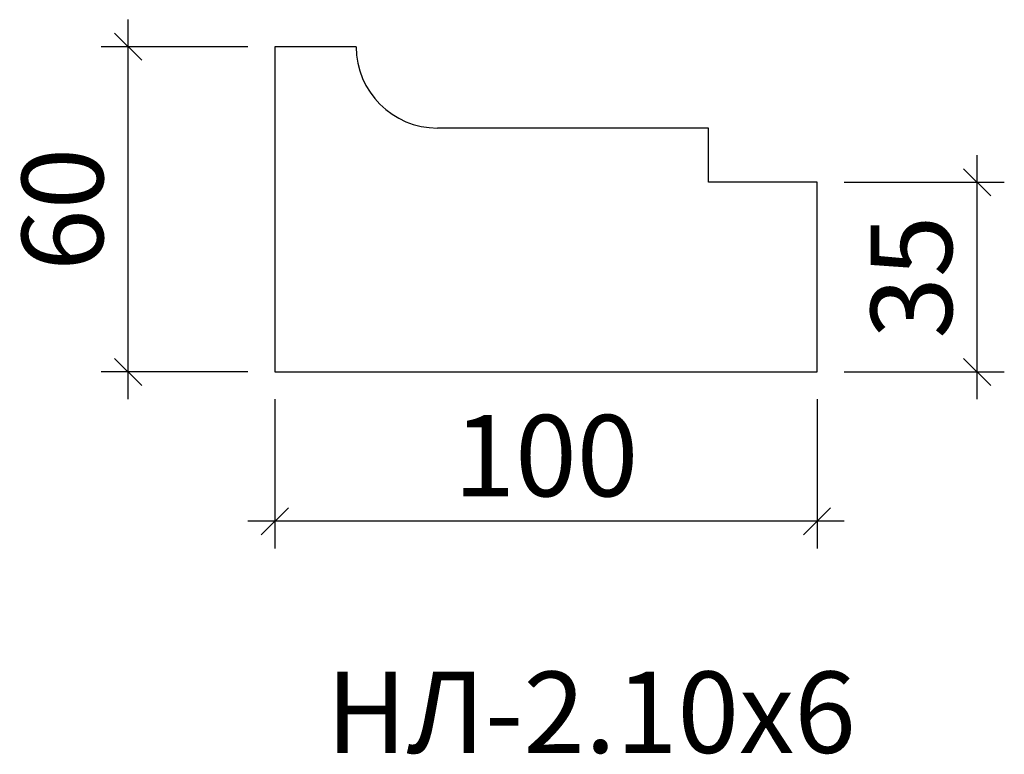
# Model space of a CAD drawing. Units: millimetres. Extents: x -477201 to -477019, y 174214 to 174350.
import ezdxf

# ---------------------------------------------------------------- set-up
doc = ezdxf.new("R2010")
doc.units = ezdxf.units.MM
doc.layers.add('Перемычка', color=1, linetype='Continuous', lineweight=25)
doc.styles.add('МэйнСтоун 25', font='GARA.TTF', dxfattribs={"height": 15})
doc.dimstyles.new('5 МэйнСтоун', dxfattribs={"dimscale": 5, "dimtxt": 15, "dimasz": 1, "dimexe": 1, "dimexo": 1, "dimgap": 0.5, "dimtad": 1, "dimrnd": 1, "dimtxsty": 'МэйнСтоун 25', "dimblk": 'OBLIQUE', "dimcen": 2.5, "dimdle": 1, "dimadec": 0, "dimazin": 0, "dimtfac": 1, "dimtmove": 0, "dimatfit": 3, "dimfxl": 1, "dimarcsym": 0})

# ---------------------------------------------------------------- blocks, each defined once
blk = doc.blocks.new('_Oblique')
at = {"color": 0, "linetype": 'ByBlock', "lineweight": -2}
blk.add_line((-0.5, -0.5), (0.5, 0.5), dxfattribs=at)
blk = doc.blocks.new('*D2')
at = {"color": 0, "lineweight": -2, "transparency": 16777216}
for p, q in [((-477153.95, 174279.51), (-477153.95, 174251.96)), ((-477053.95, 174279.51), (-477053.95, 174251.96)), ((-477048.95, 174256.96), (-477158.95, 174256.96))]:
    blk.add_line(p, q, dxfattribs=at)
at = {"layer": 'Defpoints', "color": 0, "transparency": 16777216}
for p in [(-477153.95, 174284.51), (-477053.95, 174284.51), (-477153.95, 174256.96)]:
    blk.add_point(p, dxfattribs=at)
at = {"color": 0, "lineweight": -2, "transparency": 16777216, "xscale": 5, "yscale": 5, "zscale": 5, "rotation": 180}
blk.add_blockref('_Oblique', (-477153.95, 174256.96), dxfattribs=at)
at = {"color": 0, "lineweight": -2, "transparency": 16777216, "xscale": 5, "yscale": 5, "zscale": 5}
blk.add_blockref('_Oblique', (-477053.95, 174256.96), dxfattribs=at)
at = {"color": 0, "lineweight": 9, "transparency": 16777216, "insert": (-477103.95, 174267.13), "char_height": 15, "attachment_point": 5, "style": 'МэйнСтоун 25'}
blk.add_mtext('100', dxfattribs=at)
blk = doc.blocks.new('*D3')
at = {"color": 0, "lineweight": -2, "transparency": 16777216}
for p, q in [((-477181.01, 174279.51), (-477181.01, 174349.51)), ((-477158.95, 174344.51), (-477186.01, 174344.51)), ((-477158.95, 174284.51), (-477186.01, 174284.51))]:
    blk.add_line(p, q, dxfattribs=at)
at = {"layer": 'Defpoints', "color": 0, "transparency": 16777216}
for p in [(-477181.01, 174344.51), (-477153.95, 174344.51), (-477153.95, 174284.51)]:
    blk.add_point(p, dxfattribs=at)
at = {"color": 0, "lineweight": -2, "transparency": 16777216, "xscale": 5, "yscale": 5, "zscale": 5}
for p, rotation in [((-477181.01, 174344.51), 90), ((-477181.01, 174284.51), 270)]:
    blk.add_blockref('_Oblique', p, dxfattribs=dict(at, rotation=rotation))
at = {"color": 0, "lineweight": 9, "transparency": 16777216, "insert": (-477191.18, 174314.51), "char_height": 15, "attachment_point": 5, "rotation": 90, "style": 'МэйнСтоун 25'}
blk.add_mtext('60', dxfattribs=at)
blk = doc.blocks.new('*D4')
at = {"color": 0, "lineweight": -2, "transparency": 16777216}
for p, q in [((-477024.41, 174279.51), (-477024.41, 174324.51)), ((-477048.95, 174319.51), (-477019.41, 174319.51)), ((-477048.95, 174284.51), (-477019.41, 174284.51))]:
    blk.add_line(p, q, dxfattribs=at)
at = {"layer": 'Defpoints', "color": 0, "transparency": 16777216}
for p in [(-477053.95, 174319.51), (-477024.41, 174319.51), (-477053.95, 174284.51)]:
    blk.add_point(p, dxfattribs=at)
at = {"color": 0, "lineweight": -2, "transparency": 16777216, "xscale": 5, "yscale": 5, "zscale": 5}
for p, rotation in [((-477024.41, 174319.51), 90), ((-477024.41, 174284.51), 270)]:
    blk.add_blockref('_Oblique', p, dxfattribs=dict(at, rotation=rotation))
at = {"color": 0, "lineweight": 9, "transparency": 16777216, "insert": (-477034.59, 174302.01), "char_height": 15, "attachment_point": 5, "rotation": 90, "style": 'МэйнСтоун 25'}
blk.add_mtext('35', dxfattribs=at)

msp = doc.modelspace()

# ---------------------------------------------------------------- linework, layer by layer
at = {"layer": 'Перемычка', "color": 0, "lineweight": 30}
for p, q in [((-477153.954, 174344.506), (-477153.954, 174284.506)), ((-477138.954, 174344.506), (-477153.954, 174344.506)), ((-477073.954, 174329.506), (-477123.954, 174329.506)), ((-477073.954, 174319.506), (-477073.954, 174329.506)), ((-477053.954, 174319.506), (-477073.954, 174319.506)), ((-477053.954, 174284.506), (-477053.954, 174319.506)), ((-477153.954, 174284.506), (-477053.954, 174284.506))]:
    msp.add_line(p, q, dxfattribs=at)
msp.add_arc((-477123.954, 174344.506), 15, 180, 270, dxfattribs=at)

# ---------------------------------------------------------------- texts
at = {"style": 'МэйнСтоун 25'}
msp.add_text('НЛ-2.10х6', height=15, dxfattribs=at).set_placement((-477144.504, 174214.23))

# ---------------------------------------------------------------- dimensions: what is measured, and where the dimension line sits
at = {"color": 144, "lineweight": 9}
for p1, p2, distance, picture, middle in [((-477153.954, 174284.506), (-477153.954, 174344.506), 27.056, '*D3', (-477191.177, 174314.506)), ((-477053.954, 174284.506), (-477053.954, 174319.506), -29.548, '*D4', (-477034.589, 174302.006)), ((-477053.954, 174284.506), (-477153.954, 174284.506), 27.541, '*D2', (-477103.954, 174267.132))]:
    dim = msp.add_aligned_dim(p1=p1, p2=p2, distance=distance, dimstyle='5 МэйнСтоун', dxfattribs=at)
    dim.commit()
    dim.dimension.update_dxf_attribs({"geometry": picture, "text_midpoint": middle})

doc.saveas('drawing.dxf')
